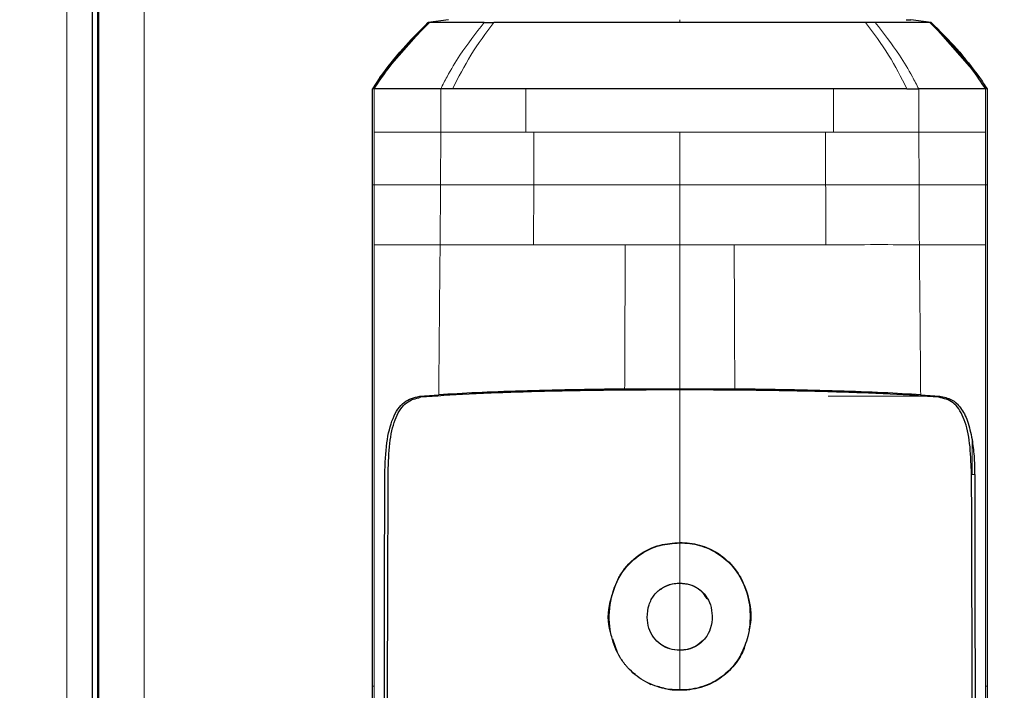
# Model space of a CAD drawing. Units: millimetres. Extents: x 0 to 210, y 0 to 297.
# Drawn here: x 141 to 144, y 240 to 242 of the extents above; entities that cross this region are included whole.
import ezdxf

# ---------------------------------------------------------------- set-up
doc = ezdxf.new("R2010")
doc.units = ezdxf.units.MM
doc.styles.add('SLDTEXTSTYLE0', font='TXT', dxfattribs={"width": 0.75})
doc.dimstyles.new('SLDDIMSTYLE1', dxfattribs={"dimtxt": 3.5, "dimasz": 3.302, "dimexe": 0, "dimexo": 0.0625, "dimgap": 0.875, "dimtad": 1, "dimlfac": 20, "dimrnd": 1e-09, "dimzin": 12, "dimdsep": 46, "dimtxsty": 'SLDTEXTSTYLE0', "dimsah": 1, "dimcen": 0.09, "dimadec": 0, "dimazin": 3, "dimtol": 1, "dimtp": 3, "dimtm": 3, "dimtfac": 1, "dimtofl": 0, "dimtmove": 0, "dimatfit": 3, "dimfxl": 1, "dimfrac": 2, "dimtolj": 1, "dimarcsym": 0})

# ---------------------------------------------------------------- blocks, each defined once
blk = doc.blocks.new('_D_1')
at = {"color": 7, "linetype": 'Continuous', "lineweight": 0}
for p, q in [((145.2915, 281.9064), (118.4152, 281.9064)), ((119.4152, 204.9564), (119.4152, 281.9064)), ((140.5427, 204.9564), (118.4152, 204.9564))]:
    blk.add_line(p, q, dxfattribs=at)
at = {"color": 7, "linetype": 'Continuous', "lineweight": 18}
for points in [[(119.4152, 281.9064), (118.9152, 278.6044), (119.9152, 278.6044)], [(119.4152, 204.9564), (119.9152, 208.2584), (118.9152, 208.2584)]]:
    blk.add_solid(points, dxfattribs=at)
at = {"color": 7, "linetype": 'Continuous', "lineweight": 18, "char_height": 3.5, "attachment_point": 1, "rotation": 90, "style": 'SLDTEXTSTYLE0'}
for s, insert in [('±3', (114.9035, 246.6956)), ('1539', (114.9035, 235.0387))]:
    blk.add_mtext(s, dxfattribs=dict(at, insert=insert))

msp = doc.modelspace()

# ---------------------------------------------------------------- linework, layer by layer
at = {"color": 7, "linetype": 'Continuous', "lineweight": 25}
for p, q in [((141.20525, 214.55638), (141.20525, 276.64888)), ((141.22525, 214.55638), (141.22525, 276.64888)), ((142.30941, 241.83837), (142.24647, 241.82952)), ((143.80609, 241.82952), (143.74316, 241.83837)), ((142.09673, 241.65899), (142.24647, 241.8295)), ((143.63285, 241.82956), (143.60282, 241.82955)), ((143.80359, 241.82938), (143.80609, 241.82952)), ((143.95584, 241.65899), (143.80609, 241.82951)), ((142.09673, 241.65899), (142.07319, 241.62375)), ((142.07842, 241.62376), (142.07318, 241.62375)), ((142.07318, 241.32585), (142.07318, 241.62375)), ((143.97939, 241.62375), (143.97415, 241.62376)), ((143.97939, 241.62375), (143.97939, 241.32585)), ((142.21983, 240.67029), (142.2791, 240.67468)), ((143.02628, 240.69325), (142.85551, 240.69255)), ((143.19706, 240.69255), (143.02628, 240.69325)), ((143.77346, 240.67468), (143.83273, 240.67029)), ((142.83285, 239.8749), (142.81858, 239.91682)), ((143.07686, 239.89615), (143.10011, 239.91483)), ((142.88888, 239.80722), (142.87652, 239.81537)), ((142.07318, 239.42554), (142.07318, 239.77044)), ((143.97939, 239.77044), (143.97939, 239.42554))]:
    msp.add_line(p, q, dxfattribs=at)
at = {"color": 8, "linetype": 'Continuous', "lineweight": 18}
for p, q in [((141.22025, 214.55638), (141.22025, 276.64888)), ((141.36525, 276.64888), (141.36525, 214.55638)), ((141.12523, 274.51103), (141.12523, 214.55638)), ((143.02628, 241.83842), (143.02628, 241.82955)), ((142.07842, 241.48995), (142.07842, 241.62376)), ((142.28495, 241.48995), (142.28498, 241.62377)), ((142.54949, 241.48995), (142.5495, 241.62375)), ((143.5031, 241.62375), (143.5031, 241.48995)), ((143.76759, 241.62376), (143.76762, 241.48995)), ((143.97415, 241.62376), (143.97414, 241.48995)), ((142.07842, 241.32585), (142.07842, 241.48995)), ((142.28396, 241.32586), (142.28495, 241.48995)), ((142.57433, 241.48995), (142.54949, 241.48995)), ((142.5737, 241.32586), (142.57433, 241.48995)), ((143.02628, 241.48995), (143.02631, 241.32586)), ((143.47824, 241.48995), (143.5031, 241.48995)), ((143.76761, 241.48995), (143.76843, 241.32586)), ((143.97414, 241.48995), (143.97415, 241.32585)), ((142.07318, 241.32585), (142.07842, 241.32585)), ((142.07845, 241.32458), (142.07845, 241.32585)), ((142.07846, 241.13995), (142.07845, 241.32458)), ((142.28323, 241.13995), (142.28396, 241.32586)), ((142.57301, 241.1399), (142.5737, 241.32586)), ((143.02631, 241.32586), (143.02628, 241.13992)), ((143.97415, 241.32585), (143.97939, 241.32585)), ((143.02628, 241.13992), (142.85732, 241.13994)), ((143.19525, 241.13993), (143.02628, 241.13992)), ((143.02628, 240.69323), (143.02629, 241.13992)), ((142.21983, 240.67029), (142.27119, 240.67029)), ((143.48673, 240.67029), (143.78145, 240.67029)), ((143.94094, 240.42725), (143.93279, 240.42725)), ((143.02629, 240.21649), (143.02628, 240.21549)), ((143.02628, 240.09064), (143.02629, 240.08963)), ((143.02629, 239.8833), (143.02628, 239.88231)), ((143.21632, 239.86946), (143.2172, 239.86898)), ((142.07322, 239.77044), (142.07846, 239.7705)), ((143.02629, 239.75807), (143.02628, 239.75907)), ((143.97935, 239.77044), (143.9741, 239.77046))]:
    msp.add_line(p, q, dxfattribs=at)
at = {"color": 7, "linetype": 'Continuous', "lineweight": 25}
for points, knots in [([(143.72851, 241.83824), (143.73252, 241.83824), (143.74224, 241.83824), (143.74281, 241.83824), (143.74315, 241.83824)], [0, 0, 0, 0, 0.4129557, 1, 1, 1, 1]), ([(142.07844, 241.62374), (142.09253, 241.64483), (142.127, 241.69637), (142.18515, 241.765), (142.231, 241.81007), (142.25077, 241.82951)], [0, 0, 0, 0, 0.282465, 0.6905844, 1, 1, 1, 1]), ([(142.09673, 241.65899), (142.11951, 241.68931), (142.16508, 241.74996), (142.21933, 241.80299), (142.24647, 241.82952)], [0, 0, 0, 0, 0.499841, 1, 1, 1, 1]), ([(142.24841, 241.83079), (142.22385, 241.807), (142.17469, 241.75938), (142.13234, 241.70562), (142.11116, 241.67872)], [0, 0, 0, 0, 0.4996876, 1, 1, 1, 1]), ([(142.24647, 241.82952), (142.24667, 241.82952), (142.24707, 241.82952), (142.24953, 241.82952), (142.25076, 241.82952)], [0, 0, 0, 0, 0.499983, 1, 1, 1, 1]), ([(142.24647, 241.82952), (142.24647, 241.82952), (142.24647, 241.82952), (142.24647, 241.82952), (142.24647, 241.82952)], [0, 0, 0, 0, 0.5000037, 1, 1, 1, 1]), ([(142.41971, 241.82956), (142.37675, 241.82955), (142.29084, 241.82953), (142.26412, 241.82952), (142.25076, 241.82951)], [0, 0, 0, 0, 0.500026, 1, 1, 1, 1]), ([(142.41971, 241.82956), (142.42459, 241.82956), (142.43434, 241.82956), (142.44461, 241.82956), (142.44974, 241.82956)], [0, 0, 0, 0, 0.4999469, 1, 1, 1, 1]), ([(143.02628, 241.82955), (142.96907, 241.82955), (142.85599, 241.82954), (142.69794, 241.82954), (142.55923, 241.82953), (142.48545, 241.82952), (142.44976, 241.82952)], [0, 0, 0, 0, 0.2643683, 0.5225156, 0.7690529, 1, 1, 1, 1]), ([(143.6028, 241.82952), (143.56711, 241.82953), (143.49333, 241.82953), (143.35463, 241.82954), (143.19658, 241.82955), (143.0835, 241.82955), (143.02628, 241.82955)], [0, 0, 0, 0, 0.2309479, 0.4774853, 0.7356323, 1, 1, 1, 1]), ([(143.8018, 241.82952), (143.78845, 241.82952), (143.76172, 241.82954), (143.67581, 241.82955), (143.63285, 241.82956)], [0, 0, 0, 0, 0.4999659, 1, 1, 1, 1]), ([(143.8018, 241.82952), (143.80303, 241.82952), (143.80549, 241.82952), (143.80589, 241.82952), (143.80609, 241.82952)], [0, 0, 0, 0, 0.50001895, 1, 1, 1, 1]), ([(143.8018, 241.82951), (143.82157, 241.81007), (143.86742, 241.765), (143.92557, 241.69637), (143.96004, 241.64483), (143.97413, 241.62374)], [0, 0, 0, 0, 0.3094267, 0.7175405, 1, 1, 1, 1]), ([(143.94141, 241.67872), (143.92022, 241.70562), (143.87787, 241.75939), (143.82872, 241.807), (143.80415, 241.8308)], [0, 0, 0, 0, 0.5003125, 1, 1, 1, 1]), ([(143.80609, 241.82952), (143.80609, 241.82952), (143.80609, 241.82952), (143.80609, 241.82952), (143.80609, 241.82952)], [0, 0, 0, 0, 0.5000007, 1, 1, 1, 1]), ([(143.80609, 241.82952), (143.83323, 241.803), (143.88749, 241.74996), (143.93306, 241.68931), (143.95584, 241.65899)], [0, 0, 0, 0, 0.500177, 1, 1, 1, 1]), ([(142.13263, 241.70553), (142.12533, 241.6967), (142.11314, 241.68195), (142.1022, 241.66645), (142.09781, 241.66022)], [0, 0, 0, 0, 0.59832042, 1, 1, 1, 1]), ([(143.95476, 241.66022), (143.95036, 241.66645), (143.93943, 241.68196), (143.92723, 241.69671), (143.91993, 241.70553)], [0, 0, 0, 0, 0.4016965, 1, 1, 1, 1]), ([(143.95584, 241.65899), (143.95987, 241.65319), (143.96792, 241.64158), (143.97556, 241.62969), (143.97938, 241.62375)], [0, 0, 0, 0, 0.4999901, 1, 1, 1, 1]), ([(142.28498, 241.62377), (142.2754, 241.62376), (142.2526, 241.62374), (142.22261, 241.62379), (142.1946, 241.62384), (142.1683, 241.62384), (142.13226, 241.62383), (142.09373, 241.6238), (142.0835, 241.62377), (142.07842, 241.62376)], [0, 0, 0, 0, 0.0843353, 0.2006313, 0.2887477, 0.376628, 0.4992118, 0.7516701, 1, 1, 1, 1]), ([(142.32168, 241.62376), (142.31748, 241.62379), (142.3049, 241.62388), (142.29294, 241.62381), (142.28497, 241.62377)], [0, 0, 0, 0, 0.3345076, 1, 1, 1, 1]), ([(142.5495, 241.62375), (142.52859, 241.62378), (142.49382, 241.62383), (142.45434, 241.62397), (142.39651, 241.62416), (142.35618, 241.62394), (142.32168, 241.62376)], [0, 0, 0, 0, 0.250061, 0.4155395, 0.5001451, 1, 1, 1, 1]), ([(143.73088, 241.62376), (143.69639, 241.62395), (143.65594, 241.62417), (143.59812, 241.62398), (143.55863, 241.62384), (143.52402, 241.62378), (143.5031, 241.62375)], [0, 0, 0, 0, 0.4998546, 0.5862054, 0.7499392, 1, 1, 1, 1]), ([(143.73092, 241.62377), (143.73248, 241.62379), (143.73665, 241.62384), (143.74911, 241.62383), (143.75961, 241.6238), (143.76761, 241.62377)], [0, 0, 0, 0, 0.124502, 0.332658, 1, 1, 1, 1]), ([(143.97415, 241.62376), (143.97228, 241.62375), (143.96902, 241.62373), (143.96051, 241.62379), (143.95542, 241.62381), (143.95406, 241.62382), (143.95371, 241.62382), (143.95361, 241.62382), (143.95358, 241.62382), (143.94255, 241.62385), (143.90583, 241.62383), (143.84123, 241.62378), (143.78815, 241.62376), (143.77356, 241.62376), (143.76932, 241.62376), (143.76803, 241.62376), (143.76759, 241.62376)], [0, 0, 0, 0, 0.12532, 0.2186466, 0.2423542, 0.2484261, 0.2500139, 0.2504456, 0.2505709, 0.2506358, 0.5012377, 0.8678188, 0.963096, 0.9888031, 0.9962117, 1, 1, 1, 1]), ([(142.07318, 239.77044), (142.07318, 239.89815), (142.07318, 240.15362), (142.07318, 240.54303), (142.07318, 240.93396), (142.07318, 241.19522), (142.07318, 241.32585)], [0, 0, 0, 0, 0.2499494, 0.4999775, 0.7499824, 1, 1, 1, 1]), ([(143.97939, 241.32585), (143.97939, 241.2198), (143.97939, 241.00988), (143.97939, 240.69268), (143.97939, 240.3762), (143.97939, 240.06657), (143.97939, 239.86652), (143.97939, 239.77044)], [0, 0, 0, 0, 0.2029795, 0.4017916, 0.6078765, 0.8116553, 1, 1, 1, 1]), ([(143.02629, 240.68998), (142.94652, 240.68973), (142.78703, 240.68925), (142.56246, 240.68458), (142.36427, 240.67733), (142.26998, 240.67058), (142.22283, 240.6672)], [0, 0, 0, 0, 0.2500763, 0.5000592, 0.7500078, 1, 1, 1, 1]), ([(142.85551, 240.69255), (142.79968, 240.69191), (142.68796, 240.69063), (142.53298, 240.68668), (142.39244, 240.68145), (142.31693, 240.67694), (142.2791, 240.67468)], [0, 0, 0, 0, 0.2496838, 0.4995946, 0.749308, 1, 1, 1, 1]), ([(143.8298, 240.6672), (143.78265, 240.67058), (143.68836, 240.67733), (143.49015, 240.68458), (143.26557, 240.68925), (143.10606, 240.68973), (143.02629, 240.68998)], [0, 0, 0, 0, 0.2499924, 0.4999412, 0.7499244, 1, 1, 1, 1]), ([(143.77346, 240.67468), (143.73575, 240.67693), (143.6603, 240.68143), (143.51985, 240.68667), (143.36475, 240.69062), (143.25296, 240.69191), (143.19706, 240.69255)], [0, 0, 0, 0, 0.2499706, 0.5000376, 0.7499909, 1, 1, 1, 1]), ([(142.11163, 240.42725), (142.11276, 240.46132), (142.11497, 240.5278), (142.13517, 240.60647), (142.16865, 240.65787), (142.20275, 240.66615), (142.21983, 240.67029)], [0, 0, 0, 0, 0.2558772, 0.4994929, 0.7494184, 1, 1, 1, 1]), ([(142.12222, 240.44628), (142.12343, 240.47647), (142.12587, 240.53686), (142.14488, 240.60893), (142.17632, 240.65596), (142.20729, 240.66346), (142.22283, 240.66722)], [0, 0, 0, 0, 0.2497208, 0.49956066, 0.74899081, 1, 1, 1, 1]), ([(143.93036, 240.44628), (143.92913, 240.47647), (143.92669, 240.53685), (143.90771, 240.60886), (143.8763, 240.65592), (143.84535, 240.66343), (143.8298, 240.66721)], [0, 0, 0, 0, 0.24980228, 0.49966014, 0.74848278, 1, 1, 1, 1]), ([(143.83273, 240.67029), (143.84539, 240.66781), (143.8701, 240.66295), (143.89871, 240.63607), (143.92043, 240.59526), (143.92869, 240.55615), (143.93286, 240.53638)], [0, 0, 0, 0, 0.2561607, 0.4998826, 0.7471904, 1, 1, 1, 1]), ([(143.93286, 240.53638), (143.93526, 240.51941), (143.94009, 240.48515), (143.94065, 240.44668), (143.94094, 240.42725)], [0, 0, 0, 0, 0.4950594, 1, 1, 1, 1]), ([(142.1442, 238.00967), (142.14291, 238.03685), (142.14032, 238.09116), (142.13695, 238.17527), (142.13394, 238.26043), (142.13129, 238.3473), (142.12897, 238.43639), (142.12699, 238.52616), (142.12528, 238.61864), (142.12381, 238.71414), (142.12256, 238.81633), (142.12154, 238.92363), (142.12074, 239.03616), (142.12019, 239.15268), (142.11987, 239.27575), (142.11974, 239.40811), (142.11981, 239.55406), (142.12004, 239.70269), (142.12041, 239.84945), (142.12086, 240.00236), (142.12138, 240.16317), (142.12186, 240.31548), (142.12211, 240.40819), (142.12222, 240.44628)], [0, 0, 0, 0, 0.0399773, 0.0798889, 0.1199585, 0.1589765, 0.1987661, 0.239606, 0.2774, 0.3188432, 0.361783, 0.4062557, 0.4522991, 0.4999503, 0.5476192, 0.5999764, 0.6571478, 0.7192671, 0.773152, 0.8268327, 0.8949843, 0.9568631, 1, 1, 1, 1]), ([(143.93036, 240.44628), (143.9305, 240.39358), (143.93086, 240.26337), (143.9315, 240.06853), (143.93213, 239.86606), (143.9326, 239.67429), (143.93284, 239.48876), (143.93279, 239.31254), (143.93232, 239.1147), (143.93101, 238.89734), (143.92818, 238.65713), (143.92371, 238.42927), (143.91747, 238.21145), (143.91137, 238.07585), (143.90839, 238.00967)], [0, 0, 0, 0, 0.0597103, 0.1475341, 0.2219959, 0.2919922, 0.3693583, 0.4387459, 0.5004245, 0.6064097, 0.7042365, 0.8026336, 0.9036823, 1, 1, 1, 1]), ([(142.13278, 237.98699), (142.13275, 237.98767), (142.13248, 237.99374), (142.12918, 238.07015), (142.1236, 238.21594), (142.11813, 238.43378), (142.11438, 238.65478), (142.11191, 238.8866), (142.11082, 239.07189), (142.11038, 239.20546), (142.1102, 239.28269), (142.11009, 239.36325), (142.11005, 239.44217), (142.11005, 239.52015), (142.1101, 239.59794), (142.1102, 239.68137), (142.1103, 239.75478), (142.11043, 239.82376), (142.11055, 239.88286), (142.11068, 239.94945), (142.11082, 240.01936), (142.11105, 240.13138), (142.11133, 240.26839), (142.1115, 240.37904), (142.11158, 240.42725)], [0, 0, 0, 0, 0.0010139, 0.0090072, 0.1130805, 0.2093059, 0.3038008, 0.3999336, 0.4999675, 0.5295328, 0.5602317, 0.5920506, 0.6249728, 0.653168, 0.6834013, 0.7156727, 0.7499884, 0.76821, 0.795111, 0.8178692, 0.8444925, 0.8749938, 0.9455339, 1, 1, 1, 1]), ([(143.94099, 240.42725), (143.94109, 240.35932), (143.94133, 240.19687), (143.94182, 239.97729), (143.94229, 239.75122), (143.94253, 239.54827), (143.94248, 239.33536), (143.94185, 239.05813), (143.93934, 238.72143), (143.93326, 238.33455), (143.92429, 238.10313), (143.91979, 237.98698)], [0, 0, 0, 0, 0.07677328, 0.18361023, 0.25002415, 0.33640151, 0.41884847, 0.50009367, 0.66705611, 0.83289624, 1, 1, 1, 1]), ([(143.02628, 239.75907), (143.0211, 239.75916), (142.99498, 239.75964), (142.95849, 239.7669), (142.91078, 239.78835), (142.88406, 239.80839), (142.86767, 239.82559), (142.86477, 239.82877), (142.86099, 239.83308), (142.85735, 239.83751), (142.85386, 239.84205), (142.84874, 239.84897), (142.83194, 239.87423), (142.81786, 239.90846), (142.80644, 239.96767), (142.80711, 240.03604), (142.83821, 240.1183), (142.89449, 240.17806), (142.96061, 240.21087), (143.00572, 240.21404), (143.02628, 240.21549)], [0, 0, 0, 0, 0.0218554, 0.1100945, 0.1539117, 0.2422783, 0.248345, 0.2544118, 0.2604785, 0.2726138, 0.2786805, 0.2847472, 0.3090318, 0.4072802, 0.4388959, 0.5669051, 0.6954752, 0.8108278, 0.9137597, 1, 1, 1, 1]), ([(142.83536, 240.10407), (142.83815, 240.10898), (142.85419, 240.1372), (142.89425, 240.17904), (142.96051, 240.21188), (143.00571, 240.21505), (143.02629, 240.21649)], [0, 0, 0, 0, 0.0741217, 0.4258027, 0.7386419, 1, 1, 1, 1]), ([(143.02628, 240.21549), (143.02758, 240.21548), (143.03016, 240.21547), (143.03403, 240.21538), (143.0379, 240.21523), (143.04564, 240.21481), (143.07288, 240.21227), (143.11883, 240.19951), (143.1736, 240.16392), (143.21671, 240.11064), (143.24317, 240.04107), (143.2463, 239.97661), (143.23796, 239.91763), (143.22444, 239.88754), (143.21632, 239.86946)], [0, 0, 0, 0, 0.00804495, 0.0160899, 0.02413486, 0.03217983, 0.06437713, 0.19459763, 0.32480267, 0.47087457, 0.62527238, 0.79393827, 0.87615229, 1, 1, 1, 1]), ([(143.02629, 240.21649), (143.0365, 240.21613), (143.06732, 240.21504), (143.11984, 240.20031), (143.17589, 240.16355), (143.21987, 240.10765), (143.24354, 240.03739), (143.25062, 239.98014), (143.24203, 239.95007), (143.24086, 239.94597)], [0, 0, 0, 0, 0.0762424, 0.2301285, 0.4008407, 0.5762375, 0.7639055, 0.9678191, 1, 1, 1, 1]), ([(142.81397, 239.93034), (142.81299, 239.93314), (142.8015, 239.96563), (142.80526, 240.02864), (142.82603, 240.08069), (142.83536, 240.10407)], [0, 0, 0, 0, 0.04933695, 0.5730444, 1, 1, 1, 1]), ([(143.02628, 239.88231), (143.01588, 239.88309), (142.99505, 239.88467), (142.96612, 239.89898), (142.94342, 239.92163), (142.92887, 239.95127), (142.92407, 239.98629), (142.9287, 240.02244), (142.94591, 240.05491), (142.97138, 240.0775), (142.99984, 240.08911), (143.01839, 240.09018), (143.02628, 240.09064)], [0, 0, 0, 0, 0.09511137, 0.1905119, 0.29012305, 0.38738295, 0.49267226, 0.61734563, 0.72349057, 0.82995383, 0.92768494, 1, 1, 1, 1]), ([(142.9757, 240.0767), (142.97458, 240.07605), (142.97106, 240.07403), (142.9679, 240.07149), (142.96574, 240.06976)], [0, 0, 0, 0, 0.3166915, 1, 1, 1, 1]), ([(143.02629, 240.08963), (143.01576, 240.08885), (142.99807, 240.08753), (142.98184, 240.08021), (142.9757, 240.0767), (142.9757, 240.0767)], [0, 0, 0, 0, 0.5949144, 0.9999832, 1, 1, 1, 1]), ([(143.02628, 240.09064), (143.03658, 240.08986), (143.05721, 240.0883), (143.0859, 240.07416), (143.10854, 240.05184), (143.12341, 240.02232), (143.12852, 239.98711), (143.12406, 239.95078), (143.10706, 239.91839), (143.08202, 239.8959), (143.05353, 239.88395), (143.03462, 239.88281), (143.02628, 239.88231)], [0, 0, 0, 0, 0.09417137, 0.18862618, 0.28791749, 0.38547426, 0.49297828, 0.61793821, 0.72219326, 0.82671994, 0.92360263, 1, 1, 1, 1]), ([(143.11181, 240.04167), (143.105, 240.05112), (143.09189, 240.06931), (143.0608, 240.0865), (143.03809, 240.08856), (143.02629, 240.08963)], [0, 0, 0, 0, 0.3415113, 0.6576585, 1, 1, 1, 1]), ([(142.96157, 239.90606), (142.96312, 239.90477), (142.9728, 239.89672), (142.99424, 239.88588), (143.0156, 239.88416), (143.02629, 239.8833)], [0, 0, 0, 0, 0.08722, 0.5433502, 1, 1, 1, 1]), ([(143.02629, 239.8833), (143.02757, 239.88332), (143.03399, 239.88338), (143.05074, 239.88508), (143.0665, 239.89037), (143.0762, 239.89577), (143.07686, 239.89615)], [0, 0, 0, 0, 0.07292695, 0.36532339, 0.95625753, 1, 1, 1, 1]), ([(143.22998, 239.90504), (143.22844, 239.89738), (143.2259, 239.88475), (143.21965, 239.87343), (143.2172, 239.86898)], [0, 0, 0, 0, 0.6070101, 1, 1, 1, 1]), ([(143.21632, 239.86946), (143.21378, 239.86501), (143.20097, 239.84261), (143.16973, 239.80683), (143.11362, 239.77207), (143.06297, 239.7599), (143.03283, 239.75922), (143.02628, 239.75907)], [0, 0, 0, 0, 0.066967, 0.3376518, 0.608357, 0.9148954, 1, 1, 1, 1]), ([(143.2172, 239.86898), (143.21469, 239.86458), (143.20202, 239.84242), (143.17127, 239.80694), (143.1158, 239.77196), (143.06465, 239.75904), (143.03363, 239.75825), (143.02629, 239.75807)], [0, 0, 0, 0, 0.0659363, 0.3323655, 0.5988478, 0.90499, 1, 1, 1, 1]), ([(142.93803, 239.77556), (142.93739, 239.77572), (142.93288, 239.77684), (142.92928, 239.77995), (142.92619, 239.78263)], [0, 0, 0, 0, 0.1411599, 1, 1, 1, 1]), ([(143.02629, 239.75807), (143.01602, 239.75824), (142.9925, 239.75862), (142.97017, 239.76606), (142.95759, 239.77026)], [0, 0, 0, 0, 0.4366285, 1, 1, 1, 1])]:
    msp.add_open_spline(points, degree=3, knots=knots, dxfattribs=at)
at = {"color": 8, "linetype": 'Continuous', "lineweight": 18}
for points, knots in [([(142.28497, 241.62376), (142.2915, 241.63639), (142.31013, 241.67242), (142.35287, 241.74367), (142.39403, 241.79655), (142.41971, 241.82956)], [0, 0, 0, 0, 0.1686207, 0.4812353, 1, 1, 1, 1]), ([(142.44976, 241.82952), (142.42514, 241.79669), (142.37771, 241.73347), (142.33986, 241.65939), (142.32165, 241.62377)], [0, 0, 0, 0, 0.51917921, 1, 1, 1, 1]), ([(143.73092, 241.62377), (143.71272, 241.65939), (143.67486, 241.73347), (143.62743, 241.7967), (143.6028, 241.82952)], [0, 0, 0, 0, 0.48082048, 1, 1, 1, 1]), ([(143.63285, 241.82956), (143.65853, 241.79655), (143.6997, 241.74366), (143.74244, 241.67241), (143.76107, 241.63638), (143.76759, 241.62375)], [0, 0, 0, 0, 0.5187571, 0.831411, 1, 1, 1, 1]), ([(142.07842, 241.48995), (142.08342, 241.48995), (142.0935, 241.48995), (142.13946, 241.48995), (142.20179, 241.48995), (142.25727, 241.48995), (142.28495, 241.48995)], [0, 0, 0, 0, 0.2459926, 0.4960405, 0.7485291, 1, 1, 1, 1]), ([(142.28495, 241.48995), (142.32394, 241.48995), (142.40189, 241.48995), (142.50029, 241.48995), (142.54949, 241.48995)], [0, 0, 0, 0, 0.5000612, 1, 1, 1, 1]), ([(143.47824, 241.48995), (143.47835, 241.4626), (143.47857, 241.4079), (143.47877, 241.35321), (143.47887, 241.32586)], [0, 0, 0, 0, 0.49999626, 1, 1, 1, 1]), ([(143.76761, 241.48995), (143.72865, 241.48995), (143.65073, 241.48995), (143.55231, 241.48995), (143.5031, 241.48995)], [0, 0, 0, 0, 0.5000321, 1, 1, 1, 1]), ([(143.97415, 241.48995), (143.96903, 241.48995), (143.95879, 241.48995), (143.91235, 241.48995), (143.8503, 241.48995), (143.79518, 241.48995), (143.76761, 241.48995)], [0, 0, 0, 0, 0.24977674, 0.49984454, 0.74983352, 1, 1, 1, 1]), ([(142.07841, 241.32585), (142.08351, 241.32585), (142.09371, 241.32585), (142.13993, 241.32585), (142.20154, 241.32586), (142.25648, 241.32586), (142.28396, 241.32586)], [0, 0, 0, 0, 0.2497722, 0.4998472, 0.7498386, 1, 1, 1, 1]), ([(142.28396, 241.32586), (142.32631, 241.32586), (142.41101, 241.32586), (142.51947, 241.32586), (142.5737, 241.32586)], [0, 0, 0, 0, 0.5000092, 1, 1, 1, 1]), ([(142.57371, 241.32586), (142.64562, 241.32586), (142.78946, 241.32586), (142.94735, 241.32586), (143.02631, 241.32586)], [0, 0, 0, 0, 0.4999634, 1, 1, 1, 1]), ([(143.02631, 241.32586), (143.10525, 241.32586), (143.26313, 241.32586), (143.40696, 241.32586), (143.47887, 241.32586)], [0, 0, 0, 0, 0.5000365, 1, 1, 1, 1]), ([(143.47887, 241.32586), (143.47898, 241.29487), (143.47919, 241.23287), (143.47944, 241.17088), (143.47957, 241.13988)], [0, 0, 0, 0, 0.49992596, 1, 1, 1, 1]), ([(143.47887, 241.32586), (143.53305, 241.32586), (143.64143, 241.32586), (143.72609, 241.32586), (143.76842, 241.32586)], [0, 0, 0, 0, 0.499875, 1, 1, 1, 1]), ([(143.76843, 241.32586), (143.76855, 241.29487), (143.76868, 241.26299), (143.76895, 241.22332), (143.76908, 241.19233), (143.76928, 241.16224), (143.76942, 241.13994)], [0, 0, 0, 0, 0.4999875, 0.5144174, 0.6401164, 1, 1, 1, 1]), ([(143.76843, 241.32586), (143.79593, 241.32586), (143.85092, 241.32586), (143.91258, 241.32585), (143.95884, 241.32585), (143.96905, 241.32585), (143.97416, 241.32585)], [0, 0, 0, 0, 0.250162, 0.5001531, 0.7502281, 1, 1, 1, 1]), ([(143.97412, 241.32585), (143.97412, 241.29469), (143.97411, 241.23272), (143.97411, 241.17076), (143.97411, 241.13997)], [0, 0, 0, 0, 0.5029383, 1, 1, 1, 1]), ([(142.07844, 241.13995), (142.08355, 241.13995), (142.09378, 241.13995), (142.13966, 241.13995), (142.20103, 241.13995), (142.25583, 241.13995), (142.28323, 241.13995)], [0, 0, 0, 0, 0.2497234, 0.4996372, 0.749857, 1, 1, 1, 1]), ([(142.07846, 239.7705), (142.07848, 239.88025), (142.07851, 240.10526), (142.07847, 240.44388), (142.07844, 240.79078), (142.07846, 241.02095), (142.07846, 241.13995)], [0, 0, 0, 0, 0.2438441, 0.4999231, 0.7414565, 1, 1, 1, 1]), ([(142.279, 240.67466), (142.27965, 240.75212), (142.28095, 240.90705), (142.28247, 241.0623), (142.28323, 241.13995)], [0, 0, 0, 0, 0.4998983, 1, 1, 1, 1]), ([(142.28323, 241.13995), (142.32554, 241.13994), (142.41014, 241.13992), (142.51872, 241.13991), (142.57301, 241.1399)], [0, 0, 0, 0, 0.5000471, 1, 1, 1, 1]), ([(142.85732, 241.13994), (142.80797, 241.13993), (142.70926, 241.13992), (142.61843, 241.13991), (142.57301, 241.1399)], [0, 0, 0, 0, 0.4999656, 1, 1, 1, 1]), ([(142.85551, 240.69255), (142.85581, 240.76702), (142.85642, 240.91599), (142.85702, 241.06528), (142.85733, 241.13994)], [0, 0, 0, 0, 0.4999341, 1, 1, 1, 1]), ([(143.47957, 241.13988), (143.43415, 241.13993), (143.34332, 241.14002), (143.2446, 241.13996), (143.19524, 241.13993)], [0, 0, 0, 0, 0.5000359, 1, 1, 1, 1]), ([(143.19525, 241.13993), (143.19555, 241.06527), (143.19616, 240.91598), (143.19677, 240.76701), (143.19707, 240.69254)], [0, 0, 0, 0, 0.5001043, 1, 1, 1, 1]), ([(143.76942, 241.13994), (143.72708, 241.14024), (143.64243, 241.14085), (143.53385, 241.1402), (143.47957, 241.13988)], [0, 0, 0, 0, 0.5000919, 1, 1, 1, 1]), ([(143.97411, 241.13997), (143.96906, 241.13997), (143.95895, 241.13996), (143.91292, 241.13996), (143.85168, 241.13995), (143.79684, 241.13995), (143.76942, 241.13994)], [0, 0, 0, 0, 0.249904, 0.4999251, 0.7499888, 1, 1, 1, 1]), ([(143.76942, 241.13994), (143.77016, 241.0623), (143.77165, 240.90705), (143.77292, 240.75211), (143.77356, 240.67466)], [0, 0, 0, 0, 0.5001137, 1, 1, 1, 1]), ([(143.97411, 241.13997), (143.97411, 241.0795), (143.97412, 240.96053), (143.97412, 240.78519), (143.97411, 240.61589), (143.97409, 240.38784), (143.97405, 240.10524), (143.97408, 239.8802), (143.9741, 239.77046)], [0, 0, 0, 0, 0.1313661, 0.2584567, 0.3813269, 0.5000366, 0.7561804, 1, 1, 1, 1]), ([(143.02629, 240.68998), (143.02629, 240.61075), (143.02629, 240.45235), (143.02629, 240.2951), (143.02629, 240.2165)], [0, 0, 0, 0, 0.5001712, 1, 1, 1, 1]), ([(143.02628, 240.21549), (143.02628, 240.19215), (143.02628, 240.15047), (143.02628, 240.10892), (143.02628, 240.09064)], [0, 0, 0, 0, 0.5600094, 1, 1, 1, 1]), ([(143.02629, 240.08963), (143.02629, 240.05512), (143.02629, 239.98587), (143.02629, 239.91756), (143.02629, 239.8833)], [0, 0, 0, 0, 0.4984616, 1, 1, 1, 1]), ([(143.02628, 239.88231), (143.02628, 239.85926), (143.02628, 239.81809), (143.02628, 239.77711), (143.02628, 239.75907)], [0, 0, 0, 0, 0.559907, 1, 1, 1, 1]), ([(142.07846, 239.42564), (142.07846, 239.48274), (142.07847, 239.59674), (142.07847, 239.71265), (142.07846, 239.7705)], [0, 0, 0, 0, 0.5009186, 1, 1, 1, 1]), ([(143.9741, 239.77046), (143.97411, 239.7116), (143.97412, 239.59573), (143.97412, 239.48174), (143.97412, 239.42565)], [0, 0, 0, 0, 0.5079702, 1, 1, 1, 1])]:
    msp.add_open_spline(points, degree=3, knots=knots, dxfattribs=at)
at = {"color": 7, "linetype": 'Continuous', "lineweight": 25}
msp.add_open_spline([(143.5031, 241.62375), (143.42784, 241.62375), (143.27733, 241.62375), (143.02631, 241.62375), (142.77528, 241.62375), (142.62476, 241.62375), (142.5495, 241.62375)], degree=3, dxfattribs=at)
at = {"color": 8, "linetype": 'Continuous', "lineweight": 18}
for points in [[(142.57433, 241.48995), (142.64612, 241.48995), (142.78969, 241.48995), (142.94742, 241.48995), (143.02628, 241.48995)], [(143.47824, 241.48995), (143.40645, 241.48995), (143.26287, 241.48995), (143.10515, 241.48995), (143.02628, 241.48995)], [(143.93279, 240.42725), (143.93281, 240.44642), (143.93283, 240.48475), (143.93285, 240.51917), (143.93286, 240.53638)]]:
    msp.add_open_spline(points, degree=3, dxfattribs=at)

# ---------------------------------------------------------------- dimensions: what is measured, and where the dimension line sits
at = {"color": 7, "linetype": 'Continuous', "lineweight": 18}
dim = msp.add_linear_dim(base=(119.41523, 281.90638), p1=(141.54273, 204.95638), p2=(146.2915, 281.90638), angle=90, dimstyle='SLDDIMSTYLE1', dxfattribs=at)
dim.commit()
dim.dimension.update_dxf_attribs({"geometry": '_D_1', "text_midpoint": (119.41523, 243.43138), "dimtype": 160})

doc.saveas('drawing.dxf')
